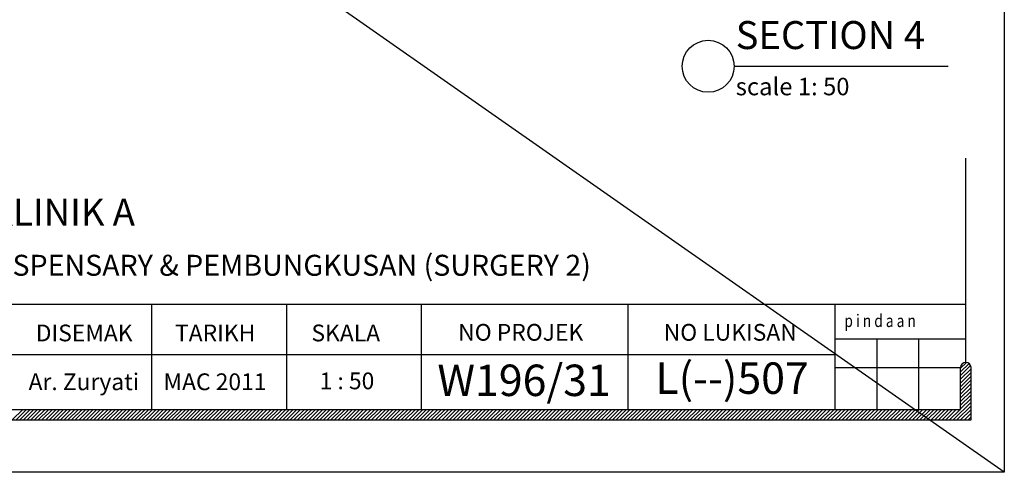
# Model space of a CAD drawing. Units: inches. Extents: x 2519 to 166611, y 89433 to 364205.
# Drawn here: x 17782 to 22444, y 224843 to 226986 of the extents above; entities that cross this region are included whole.
import ezdxf
from ezdxf.enums import TextEntityAlignment as Align

# ---------------------------------------------------------------- set-up
doc = ezdxf.new("R2010")
doc.units = ezdxf.units.IN
doc.header["$MEASUREMENT"] = 0
for name, color, linetype in [('ar-area', 1, 'Continuous'), ('B', 1, 'Continuous'), ('TB', 7, 'Continuous'), ('TX', 7, 'Continuous')]:
    doc.layers.add(name, color=color, linetype=linetype)
doc.layers.add('sheet', color=6, linetype='Continuous', plot=False)
doc.styles.add('ARIAL', font='ARIAL.TTF', dxfattribs={"height": 500})
doc.styles.add('SIMP', font='simplex.shx', dxfattribs={"width": 0.8, "height": 200})
doc.styles.add('TAH', font='TAHOMA.TTF', dxfattribs={"height": 300})
doc.styles.add('tahoma', font='GOTHIC.TTF', dxfattribs={"height": 750})

msp = doc.modelspace()

# ---------------------------------------------------------------- linework, layer by layer
for p, q in [((22236.79492, 225335.82622, 0), (22264.331, 225363.3623, 0)), ((22236.79492, 225318.28853, 0), (22276.80785, 225358.30146, 0)), ((22236.79492, 225300.75084, 0), (22284.43304, 225348.38896, 0)), ((22236.79492, 225283.21314, 0), (22286.399, 225332.81723, 0)), ((22236.79492, 225265.67545, 0), (22286.399, 225315.27954, 0)), ((22236.79492, 225248.13776, 0), (22286.399, 225297.74184, 0)), ((22236.79492, 225230.60007, 0), (22286.399, 225280.20415, 0)), ((22236.79492, 225213.06238, 0), (22286.399, 225262.66646, 0)), ((22236.79492, 225195.52468, 0), (22286.399, 225245.12877, 0)), ((22236.79492, 225177.98699, 0), (22286.399, 225227.59108, 0)), ((22236.79492, 225160.4493, 0), (22286.399, 225210.05338, 0)), ((22202.11199, 225090.69099, 0), (22286.399, 225174.978, 0)), ((22219.64968, 225090.69099, 0), (22286.399, 225157.44031, 0)), ((22236.79492, 225142.91161, 0), (22286.399, 225192.51569, 0)), ((17747.53814, 225090.69099, 0), (17797.14222, 225140.29507, 0)), ((17765.07583, 225090.69099, 0), (17814.67992, 225140.29507, 0)), ((17782.61352, 225090.69099, 0), (17832.21761, 225140.29507, 0)), ((17800.15122, 225090.69099, 0), (17849.7553, 225140.29507, 0)), ((17817.68891, 225090.69099, 0), (17867.29299, 225140.29507, 0)), ((17835.2266, 225090.69099, 0), (17884.83069, 225140.29507, 0)), ((17852.76429, 225090.69099, 0), (17902.36838, 225140.29507, 0)), ((17870.30199, 225090.69099, 0), (17919.90607, 225140.29507, 0)), ((17887.83968, 225090.69099, 0), (17937.44376, 225140.29507, 0)), ((17905.37737, 225090.69099, 0), (17954.98146, 225140.29507, 0)), ((17922.91506, 225090.69099, 0), (17972.51915, 225140.29507, 0)), ((17940.45276, 225090.69099, 0), (17990.05684, 225140.29507, 0)), ((17957.99045, 225090.69099, 0), (18007.59453, 225140.29507, 0)), ((17975.52814, 225090.69099, 0), (18025.13222, 225140.29507, 0)), ((17993.06583, 225090.69099, 0), (18042.66992, 225140.29507, 0)), ((18010.60352, 225090.69099, 0), (18060.20761, 225140.29507, 0)), ((18028.14122, 225090.69099, 0), (18077.7453, 225140.29507, 0)), ((18045.67891, 225090.69099, 0), (18095.28299, 225140.29507, 0)), ((18063.2166, 225090.69099, 0), (18112.82069, 225140.29507, 0)), ((18080.75429, 225090.69099, 0), (18130.35838, 225140.29507, 0)), ((18098.29199, 225090.69099, 0), (18147.89607, 225140.29507, 0)), ((18115.82968, 225090.69099, 0), (18165.43376, 225140.29507, 0)), ((18133.36737, 225090.69099, 0), (18182.97146, 225140.29507, 0)), ((18150.90506, 225090.69099, 0), (18200.50915, 225140.29507, 0)), ((18168.44276, 225090.69099, 0), (18218.04684, 225140.29507, 0)), ((18185.98045, 225090.69099, 0), (18235.58453, 225140.29507, 0)), ((18203.51814, 225090.69099, 0), (18253.12222, 225140.29507, 0)), ((18221.05583, 225090.69099, 0), (18270.65992, 225140.29507, 0)), ((18238.59352, 225090.69099, 0), (18288.19761, 225140.29507, 0)), ((18256.13122, 225090.69099, 0), (18305.7353, 225140.29507, 0)), ((18273.66891, 225090.69099, 0), (18323.27299, 225140.29507, 0)), ((18291.2066, 225090.69099, 0), (18340.81069, 225140.29507, 0)), ((18308.74429, 225090.69099, 0), (18358.34838, 225140.29507, 0)), ((18326.28199, 225090.69099, 0), (18375.88607, 225140.29507, 0)), ((18343.81968, 225090.69099, 0), (18393.42376, 225140.29507, 0)), ((18361.35737, 225090.69099, 0), (18410.96146, 225140.29507, 0)), ((18378.89506, 225090.69099, 0), (18428.49915, 225140.29507, 0)), ((18396.43276, 225090.69099, 0), (18446.03684, 225140.29507, 0)), ((18413.97045, 225090.69099, 0), (18463.57453, 225140.29507, 0)), ((18431.50814, 225090.69099, 0), (18481.11223, 225140.29507, 0)), ((18449.04583, 225090.69099, 0), (18498.64992, 225140.29507, 0)), ((18466.58352, 225090.69099, 0), (18516.18761, 225140.29507, 0)), ((18484.12122, 225090.69099, 0), (18533.7253, 225140.29507, 0)), ((18501.65891, 225090.69099, 0), (18551.26299, 225140.29507, 0)), ((18519.1966, 225090.69099, 0), (18568.80069, 225140.29507, 0)), ((18536.73429, 225090.69099, 0), (18586.33838, 225140.29507, 0)), ((18554.27199, 225090.69099, 0), (18603.87607, 225140.29507, 0)), ((18571.80968, 225090.69099, 0), (18621.41376, 225140.29507, 0)), ((18589.34737, 225090.69099, 0), (18638.95146, 225140.29507, 0)), ((18606.88506, 225090.69099, 0), (18656.48915, 225140.29507, 0)), ((18624.42276, 225090.69099, 0), (18674.02684, 225140.29507, 0)), ((18641.96045, 225090.69099, 0), (18691.56453, 225140.29507, 0)), ((18659.49814, 225090.69099, 0), (18709.10223, 225140.29507, 0)), ((18677.03583, 225090.69099, 0), (18726.63992, 225140.29507, 0)), ((18694.57353, 225090.69099, 0), (18744.17761, 225140.29507, 0)), ((18712.11122, 225090.69099, 0), (18761.7153, 225140.29507, 0)), ((18729.64891, 225090.69099, 0), (18779.25299, 225140.29507, 0)), ((18747.1866, 225090.69099, 0), (18796.79069, 225140.29507, 0)), ((18764.72429, 225090.69099, 0), (18814.32838, 225140.29507, 0)), ((18782.26199, 225090.69099, 0), (18831.86607, 225140.29507, 0)), ((18799.79968, 225090.69099, 0), (18849.40376, 225140.29507, 0)), ((18817.33737, 225090.69099, 0), (18866.94146, 225140.29507, 0)), ((18834.87506, 225090.69099, 0), (18884.47915, 225140.29507, 0)), ((18852.41276, 225090.69099, 0), (18902.01684, 225140.29507, 0)), ((18869.95045, 225090.69099, 0), (18919.55453, 225140.29507, 0)), ((18887.48814, 225090.69099, 0), (18937.09223, 225140.29507, 0)), ((18905.02583, 225090.69099, 0), (18954.62992, 225140.29507, 0)), ((18922.56353, 225090.69099, 0), (18972.16761, 225140.29507, 0)), ((18940.10122, 225090.69099, 0), (18989.7053, 225140.29507, 0)), ((18957.63891, 225090.69099, 0), (19007.24299, 225140.29507, 0)), ((18975.1766, 225090.69099, 0), (19024.78069, 225140.29507, 0)), ((18992.71429, 225090.69099, 0), (19042.31838, 225140.29507, 0)), ((19010.25199, 225090.69099, 0), (19059.85607, 225140.29507, 0)), ((19027.78968, 225090.69099, 0), (19077.39376, 225140.29507, 0)), ((19045.32737, 225090.69099, 0), (19094.93146, 225140.29507, 0)), ((19062.86506, 225090.69099, 0), (19112.46915, 225140.29507, 0)), ((19080.40276, 225090.69099, 0), (19130.00684, 225140.29507, 0)), ((19097.94045, 225090.69099, 0), (19147.54453, 225140.29507, 0)), ((19115.47814, 225090.69099, 0), (19165.08223, 225140.29507, 0)), ((19133.01583, 225090.69099, 0), (19182.61992, 225140.29507, 0)), ((19150.55353, 225090.69099, 0), (19200.15761, 225140.29507, 0)), ((19168.09122, 225090.69099, 0), (19217.6953, 225140.29507, 0)), ((19185.62891, 225090.69099, 0), (19235.233, 225140.29507, 0)), ((19203.1666, 225090.69099, 0), (19252.77069, 225140.29507, 0)), ((19220.7043, 225090.69099, 0), (19270.30838, 225140.29507, 0)), ((19238.24199, 225090.69099, 0), (19287.84607, 225140.29507, 0)), ((19255.77968, 225090.69099, 0), (19305.38376, 225140.29507, 0)), ((19273.31737, 225090.69099, 0), (19322.92146, 225140.29507, 0)), ((19290.85506, 225090.69099, 0), (19340.45915, 225140.29507, 0)), ((19308.39276, 225090.69099, 0), (19357.99684, 225140.29507, 0)), ((19325.93045, 225090.69099, 0), (19375.53453, 225140.29507, 0)), ((19343.46814, 225090.69099, 0), (19393.07223, 225140.29507, 0)), ((19361.00583, 225090.69099, 0), (19410.60992, 225140.29507, 0)), ((19378.54353, 225090.69099, 0), (19428.14761, 225140.29507, 0)), ((19396.08122, 225090.69099, 0), (19445.6853, 225140.29507, 0)), ((19413.61891, 225090.69099, 0), (19463.223, 225140.29507, 0)), ((19431.1566, 225090.69099, 0), (19480.76069, 225140.29507, 0)), ((19448.6943, 225090.69099, 0), (19498.29838, 225140.29507, 0)), ((19466.23199, 225090.69099, 0), (19515.83607, 225140.29507, 0)), ((19483.76968, 225090.69099, 0), (19533.37376, 225140.29507, 0)), ((19501.30737, 225090.69099, 0), (19550.91146, 225140.29507, 0)), ((19518.84506, 225090.69099, 0), (19568.44915, 225140.29507, 0)), ((19536.38276, 225090.69099, 0), (19585.98684, 225140.29507, 0)), ((19553.92045, 225090.69099, 0), (19603.52453, 225140.29507, 0)), ((19571.45814, 225090.69099, 0), (19621.06223, 225140.29507, 0)), ((19588.99583, 225090.69099, 0), (19638.59992, 225140.29507, 0)), ((19606.53353, 225090.69099, 0), (19656.13761, 225140.29507, 0)), ((19624.07122, 225090.69099, 0), (19673.6753, 225140.29507, 0)), ((19641.60891, 225090.69099, 0), (19691.213, 225140.29507, 0)), ((19659.1466, 225090.69099, 0), (19708.75069, 225140.29507, 0)), ((19676.6843, 225090.69099, 0), (19726.28838, 225140.29507, 0)), ((19694.22199, 225090.69099, 0), (19743.82607, 225140.29507, 0)), ((19711.75968, 225090.69099, 0), (19761.36376, 225140.29507, 0)), ((19729.29737, 225090.69099, 0), (19778.90146, 225140.29507, 0)), ((19746.83506, 225090.69099, 0), (19796.43915, 225140.29507, 0)), ((19764.37276, 225090.69099, 0), (19813.97684, 225140.29507, 0)), ((19781.91045, 225090.69099, 0), (19831.51453, 225140.29507, 0)), ((19799.44814, 225090.69099, 0), (19849.05223, 225140.29507, 0)), ((19816.98583, 225090.69099, 0), (19866.58992, 225140.29507, 0)), ((19834.52353, 225090.69099, 0), (19884.12761, 225140.29507, 0)), ((19852.06122, 225090.69099, 0), (19901.6653, 225140.29507, 0)), ((19869.59891, 225090.69099, 0), (19919.203, 225140.29507, 0)), ((19887.1366, 225090.69099, 0), (19936.74069, 225140.29507, 0)), ((19904.6743, 225090.69099, 0), (19954.27838, 225140.29507, 0)), ((19922.21199, 225090.69099, 0), (19971.81607, 225140.29507, 0)), ((19939.74968, 225090.69099, 0), (19989.35377, 225140.29507, 0)), ((19957.28737, 225090.69099, 0), (20006.89146, 225140.29507, 0)), ((19974.82507, 225090.69099, 0), (20024.42915, 225140.29507, 0)), ((19992.36276, 225090.69099, 0), (20041.96684, 225140.29507, 0)), ((20009.90045, 225090.69099, 0), (20059.50453, 225140.29507, 0)), ((20027.43814, 225090.69099, 0), (20077.04223, 225140.29507, 0)), ((20044.97583, 225090.69099, 0), (20094.57992, 225140.29507, 0)), ((20062.51353, 225090.69099, 0), (20112.11761, 225140.29507, 0)), ((20080.05122, 225090.69099, 0), (20129.6553, 225140.29507, 0)), ((20097.58891, 225090.69099, 0), (20147.193, 225140.29507, 0)), ((20115.1266, 225090.69099, 0), (20164.73069, 225140.29507, 0)), ((20132.6643, 225090.69099, 0), (20182.26838, 225140.29507, 0)), ((20150.20199, 225090.69099, 0), (20199.80607, 225140.29507, 0)), ((20167.73968, 225090.69099, 0), (20217.34377, 225140.29507, 0)), ((20185.27737, 225090.69099, 0), (20234.88146, 225140.29507, 0)), ((20202.81507, 225090.69099, 0), (20252.41915, 225140.29507, 0)), ((20220.35276, 225090.69099, 0), (20269.95684, 225140.29507, 0)), ((20237.89045, 225090.69099, 0), (20287.49453, 225140.29507, 0)), ((20255.42814, 225090.69099, 0), (20305.03223, 225140.29507, 0)), ((20272.96583, 225090.69099, 0), (20322.56992, 225140.29507, 0)), ((20290.50353, 225090.69099, 0), (20340.10761, 225140.29507, 0)), ((20308.04122, 225090.69099, 0), (20357.6453, 225140.29507, 0)), ((20325.57891, 225090.69099, 0), (20375.183, 225140.29507, 0)), ((20343.1166, 225090.69099, 0), (20392.72069, 225140.29507, 0)), ((20360.6543, 225090.69099, 0), (20410.25838, 225140.29507, 0)), ((20378.19199, 225090.69099, 0), (20427.79607, 225140.29507, 0)), ((20395.72968, 225090.69099, 0), (20445.33377, 225140.29507, 0)), ((20413.26737, 225090.69099, 0), (20462.87146, 225140.29507, 0)), ((20430.80507, 225090.69099, 0), (20480.40915, 225140.29507, 0)), ((20448.34276, 225090.69099, 0), (20497.94684, 225140.29507, 0)), ((20465.88045, 225090.69099, 0), (20515.48453, 225140.29507, 0)), ((20483.41814, 225090.69099, 0), (20533.02223, 225140.29507, 0)), ((20500.95583, 225090.69099, 0), (20550.55992, 225140.29507, 0)), ((20518.49353, 225090.69099, 0), (20568.09761, 225140.29507, 0)), ((20536.03122, 225090.69099, 0), (20585.6353, 225140.29507, 0)), ((20553.56891, 225090.69099, 0), (20603.173, 225140.29507, 0)), ((20571.1066, 225090.69099, 0), (20620.71069, 225140.29507, 0)), ((20588.6443, 225090.69099, 0), (20638.24838, 225140.29507, 0)), ((20606.18199, 225090.69099, 0), (20655.78607, 225140.29507, 0)), ((20623.71968, 225090.69099, 0), (20673.32377, 225140.29507, 0)), ((20641.25737, 225090.69099, 0), (20690.86146, 225140.29507, 0)), ((20658.79507, 225090.69099, 0), (20708.39915, 225140.29507, 0)), ((20676.33276, 225090.69099, 0), (20725.93684, 225140.29507, 0)), ((20693.87045, 225090.69099, 0), (20743.47454, 225140.29507, 0)), ((20711.40814, 225090.69099, 0), (20761.01223, 225140.29507, 0)), ((20728.94584, 225090.69099, 0), (20778.54992, 225140.29507, 0)), ((20746.48353, 225090.69099, 0), (20796.08761, 225140.29507, 0)), ((20764.02122, 225090.69099, 0), (20813.6253, 225140.29507, 0)), ((20781.55891, 225090.69099, 0), (20831.163, 225140.29507, 0)), ((20799.0966, 225090.69099, 0), (20848.70069, 225140.29507, 0)), ((20816.6343, 225090.69099, 0), (20866.23838, 225140.29507, 0)), ((20834.17199, 225090.69099, 0), (20883.77607, 225140.29507, 0)), ((20851.70968, 225090.69099, 0), (20901.31377, 225140.29507, 0)), ((20869.24737, 225090.69099, 0), (20918.85146, 225140.29507, 0)), ((20886.78507, 225090.69099, 0), (20936.38915, 225140.29507, 0)), ((20904.32276, 225090.69099, 0), (20953.92684, 225140.29507, 0)), ((20921.86045, 225090.69099, 0), (20971.46454, 225140.29507, 0)), ((20939.39814, 225090.69099, 0), (20989.00223, 225140.29507, 0)), ((20956.93584, 225090.69099, 0), (21006.53992, 225140.29507, 0)), ((20974.47353, 225090.69099, 0), (21024.07761, 225140.29507, 0)), ((20992.01122, 225090.69099, 0), (21041.6153, 225140.29507, 0)), ((21009.54891, 225090.69099, 0), (21059.153, 225140.29507, 0)), ((21027.0866, 225090.69099, 0), (21076.69069, 225140.29507, 0)), ((21044.6243, 225090.69099, 0), (21094.22838, 225140.29507, 0)), ((21062.16199, 225090.69099, 0), (21111.76607, 225140.29507, 0)), ((21079.69968, 225090.69099, 0), (21129.30377, 225140.29507, 0)), ((21097.23737, 225090.69099, 0), (21146.84146, 225140.29507, 0)), ((21114.77507, 225090.69099, 0), (21164.37915, 225140.29507, 0)), ((21132.31276, 225090.69099, 0), (21181.91684, 225140.29507, 0)), ((21149.85045, 225090.69099, 0), (21199.45454, 225140.29507, 0)), ((21167.38814, 225090.69099, 0), (21216.99223, 225140.29507, 0)), ((21184.92584, 225090.69099, 0), (21234.52992, 225140.29507, 0)), ((21202.46353, 225090.69099, 0), (21252.06761, 225140.29507, 0)), ((21220.00122, 225090.69099, 0), (21269.60531, 225140.29507, 0)), ((21237.53891, 225090.69099, 0), (21287.143, 225140.29507, 0)), ((21255.0766, 225090.69099, 0), (21304.68069, 225140.29507, 0)), ((21272.6143, 225090.69099, 0), (21322.21838, 225140.29507, 0)), ((21290.15199, 225090.69099, 0), (21339.75607, 225140.29507, 0)), ((21307.68968, 225090.69099, 0), (21357.29377, 225140.29507, 0)), ((21325.22737, 225090.69099, 0), (21374.83146, 225140.29507, 0)), ((21342.76507, 225090.69099, 0), (21392.36915, 225140.29507, 0)), ((21360.30276, 225090.69099, 0), (21409.90684, 225140.29507, 0)), ((21377.84045, 225090.69099, 0), (21427.44454, 225140.29507, 0)), ((21395.37814, 225090.69099, 0), (21444.98223, 225140.29507, 0)), ((21412.91584, 225090.69099, 0), (21462.51992, 225140.29507, 0)), ((21430.45353, 225090.69099, 0), (21480.05761, 225140.29507, 0)), ((21447.99122, 225090.69099, 0), (21497.59531, 225140.29507, 0)), ((21465.52891, 225090.69099, 0), (21515.133, 225140.29507, 0)), ((21483.06661, 225090.69099, 0), (21532.67069, 225140.29507, 0)), ((21500.6043, 225090.69099, 0), (21550.20838, 225140.29507, 0)), ((21518.14199, 225090.69099, 0), (21567.74607, 225140.29507, 0)), ((21535.67968, 225090.69099, 0), (21585.28377, 225140.29507, 0)), ((21553.21737, 225090.69099, 0), (21602.82146, 225140.29507, 0)), ((21570.75507, 225090.69099, 0), (21620.35915, 225140.29507, 0)), ((21588.29276, 225090.69099, 0), (21637.89684, 225140.29507, 0)), ((21605.83045, 225090.69099, 0), (21655.43454, 225140.29507, 0)), ((21623.36814, 225090.69099, 0), (21672.97223, 225140.29507, 0)), ((21640.90584, 225090.69099, 0), (21690.50992, 225140.29507, 0)), ((21658.44353, 225090.69099, 0), (21708.04761, 225140.29507, 0)), ((21675.98122, 225090.69099, 0), (21725.58531, 225140.29507, 0)), ((21693.51891, 225090.69099, 0), (21743.123, 225140.29507, 0)), ((21711.05661, 225090.69099, 0), (21760.66069, 225140.29507, 0)), ((21728.5943, 225090.69099, 0), (21778.19838, 225140.29507, 0)), ((21746.13199, 225090.69099, 0), (21795.73607, 225140.29507, 0)), ((21763.66968, 225090.69099, 0), (21813.27377, 225140.29507, 0)), ((21781.20737, 225090.69099, 0), (21830.81146, 225140.29507, 0)), ((21798.74507, 225090.69099, 0), (21848.34915, 225140.29507, 0)), ((21816.28276, 225090.69099, 0), (21865.88684, 225140.29507, 0)), ((21833.82045, 225090.69099, 0), (21883.42454, 225140.29507, 0)), ((21851.35814, 225090.69099, 0), (21900.96223, 225140.29507, 0)), ((21868.89584, 225090.69099, 0), (21918.49992, 225140.29507, 0)), ((21886.43353, 225090.69099, 0), (21936.03761, 225140.29507, 0)), ((21903.97122, 225090.69099, 0), (21953.57531, 225140.29507, 0)), ((21921.50891, 225090.69099, 0), (21971.113, 225140.29507, 0)), ((21939.04661, 225090.69099, 0), (21988.65069, 225140.29507, 0)), ((21956.5843, 225090.69099, 0), (22006.18838, 225140.29507, 0)), ((21974.12199, 225090.69099, 0), (22023.72608, 225140.29507, 0)), ((21991.65968, 225090.69099, 0), (22041.26377, 225140.29507, 0)), ((22009.19738, 225090.69099, 0), (22058.80146, 225140.29507, 0)), ((22026.73507, 225090.69099, 0), (22076.33915, 225140.29507, 0)), ((22044.27276, 225090.69099, 0), (22093.87684, 225140.29507, 0)), ((22061.81045, 225090.69099, 0), (22111.41454, 225140.29507, 0)), ((22079.34814, 225090.69099, 0), (22128.95223, 225140.29507, 0)), ((22096.88584, 225090.69099, 0), (22146.48992, 225140.29507, 0)), ((22114.42353, 225090.69099, 0), (22164.02761, 225140.29507, 0)), ((22131.96122, 225090.69099, 0), (22181.56531, 225140.29507, 0)), ((22149.49891, 225090.69099, 0), (22199.103, 225140.29507, 0)), ((22167.03661, 225090.69099, 0), (22216.64069, 225140.29507, 0)), ((22184.5743, 225090.69099, 0), (22234.17838, 225140.29507, 0)), ((22237.18738, 225090.69099, 0), (22286.399, 225139.90261, 0)), ((22254.72507, 225090.69099, 0), (22286.399, 225122.36492, 0)), ((22272.26276, 225090.69099, 0), (22286.399, 225104.82723, 0))]:
    msp.add_line(p, q)
at = {"layer": 'ar-area', "color": 7}
msp.add_line((21164.91569, 226765.7313, 0), (22178, 226765.7313, 0), dxfattribs=at)
msp.add_line((21164.91569, 226765.7313, 0), (22178, 226765.7313, 0), dxfattribs=at)
msp.add_circle((21041.87614, 226765.7313, 0), 123.03956, dxfattribs=at)
at = {"layer": 'B'}
for p, q in [((17130.33994, 225639.62967), (22261.59696, 225639.62967)), ((18406.95368, 225639.62967), (18406.95368, 225140.29507)), ((19045.26056, 225639.62967), (19045.26056, 225140.29507)), ((19683.56743, 225639.62967), (19683.56743, 225140.29507)), ((20662.55667, 225140.29507), (20662.55667, 225639.62967)), ((21641.5459, 225639.62967), (21641.5459, 225140.29507)), ((21641.5459, 225475.65158), (22261.59696, 225475.65158)), ((17130.33994, 225400.89009), (21641.5459, 225400.89009))]:
    msp.add_line(p, q, dxfattribs=at)
at = {"layer": 'B', "color": 9}
for p, q in [((21839.96224, 225475.65158), (21839.96224, 225140.29507)), ((22038.37858, 225475.65158), (22038.37858, 225140.29507)), ((21641.5459, 225339.54789), (22236.79492, 225339.54789))]:
    msp.add_line(p, q, dxfattribs=at)
at = {"layer": 'sheet', "color": 6}
msp.add_line((22443.90671, 224842.67056), (2518.73524, 238792.67056), dxfattribs=at)
msp.add_lwpolyline([(2518.73524, 224842.67056), (2518.73524, 238792.67056), (22443.90671, 238792.67056), (22443.90671, 224842.67056), (2518.73524, 224842.67056)], close=True, dxfattribs=at)
at = {"layer": 'TB'}
for p, q in [((22261.59696, 225363.51345), (22261.59696, 226330.7931)), ((22236.79492, 225140.29507), (22236.79492, 225338.71141)), ((22236.79492, 225140.29507), (22236.79492, 225338.71141)), ((22286.399, 225090.69099), (22286.399, 225338.71141)), ((17155.14198, 225140.29507), (22236.79492, 225140.29507)), ((2676.24295, 225090.69099), (22286.399, 225090.69099))]:
    msp.add_line(p, q, dxfattribs=at)
msp.add_arc((22261.59696, 225338.71141), 24.80204, 0, 180, dxfattribs=at)

# ---------------------------------------------------------------- texts
at = {"layer": 'ar-area', "color": 3, "style": 'ARIAL'}
msp.add_text('SECTION 4', height=132.478534, dxfattribs=at).set_placement((21172.26921, 226847.2631, 0))
at = {"layer": 'ar-area', "color": 9, "style": 'ARIAL'}
msp.add_text('scale 1: 50', height=82.7990836, dxfattribs=at).set_placement((21172.26921, 226628.39714, 0))
at = {"layer": 'TB', "color": 3, "style": 'TAH'}
msp.add_text('%%UPOLIKLINIK A', height=126.9864568, dxfattribs=at).set_placement((17256.12946, 226011.14571, 0))
at = {"layer": 'TB', "color": 6, "style": 'TAH'}
msp.add_text('BILIK DISPENSARY & PEMBUNGKUSAN (SURGERY 2)', height=99.2081694, dxfattribs=at).set_placement((17256.12946, 225773.65053, 0))
at = {"layer": 'TB', "style": 'tahoma'}
for s, height, p in [('DISEMAK', 79.366535, (17858.54544, 225463.01042, 0)), ('TARIKH', 79.366535, (18517.7847, 225463.01042, 0)), ('SKALA', 79.366535, (19163.67443, 225463.01042, 0)), ('NO PROJEK', 79.366535, (19858.28374, 225466.01537, 0)), ('NO LUKISAN', 79.366535, (20831.25384, 225466.01537, 0)), ('Ar. Zuryati', 79.3665355, (17824.47575, 225231.78567, 0)), ('MAC 2011', 79.366535, (18463.26833, 225231.78567, 0)), ('1 : 50', 79.366535, (19202.41151, 225236.07311, 0))]:
    msp.add_text(s, height=height, dxfattribs=at).set_placement(p)
for s, p in [('W196/31', (19759.80663, 225278.41093, 0)), ('L(--)507', (20791.97875, 225288.70032, 0))]:
    msp.add_text(s, height=148.812254, dxfattribs=at).set_placement(p, align=Align.MIDDLE_LEFT)
at = {"layer": 'TX', "color": 6, "style": 'SIMP', "width": 0.8}
msp.add_text('p i n d a a n', height=59.5249016, dxfattribs=at).set_placement((21686.84875, 225530.73, 0))

doc.saveas('drawing.dxf')
